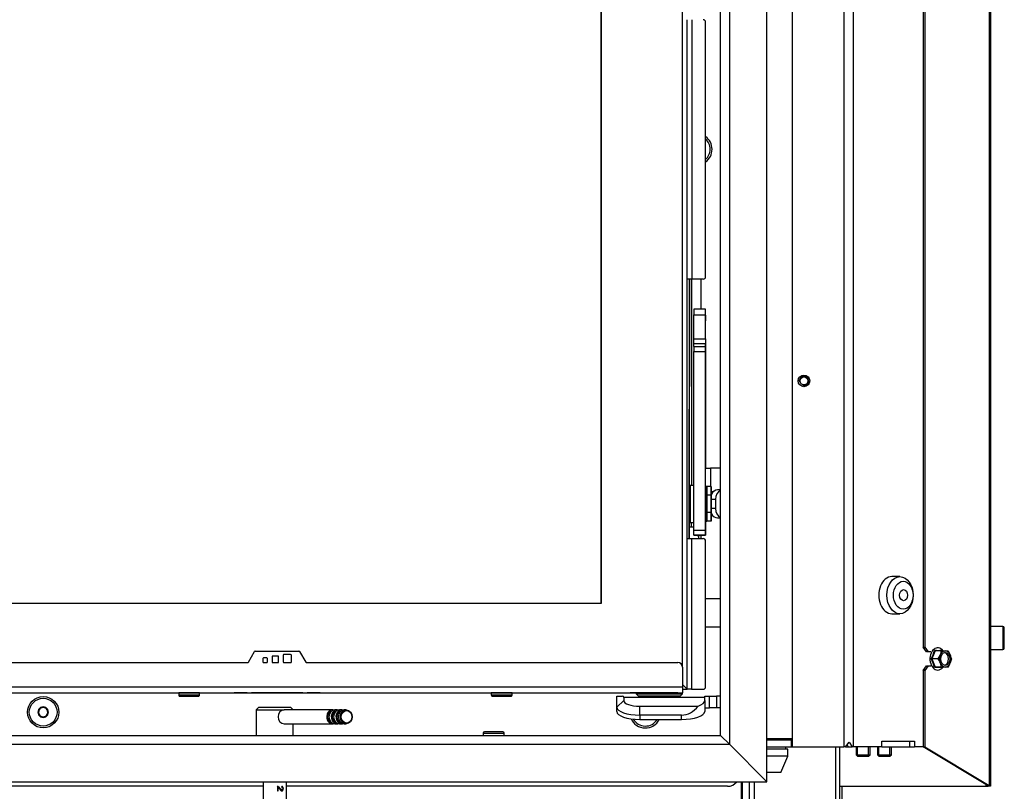
# Model space of a CAD drawing. Units: millimetres. Extents: x 0 to 932, y 1 to 1486.
# Drawn here: x 619 to 661, y 1298 to 1331 of the extents above; entities that cross this region are included whole.
import ezdxf

# ---------------------------------------------------------------- set-up
doc = ezdxf.new("R2010")
doc.units = ezdxf.units.MM
for name, color, linetype in [('Default', 7, 'Continuous'), ('H01-012-0', 7, 'Continuous'), ('H08-061-1', 7, 'Continuous'), ('H09-107-1', 7, 'Continuous'), ('H09-112-1', 7, 'Continuous'), ('H11-074', 7, 'Continuous'), ('H18-535', 7, 'Continuous'), ('H19-038L-2', 7, 'Continuous'), ('H19-040-1', 7, 'Continuous'), ('H19-042_SKLO1', 7, 'Continuous'), ('H19-042_SKLO2', 7, 'Continuous'), ('H19-203-0', 7, 'Continuous'), ('H19-540', 7, 'Continuous'), ('H19-594', 7, 'Continuous'), ('H19-602', 7, 'Continuous'), ('H19-605', 7, 'Continuous'), ('H19-610R', 7, 'Continuous'), ('H19-617', 7, 'Continuous'), ('H19-619', 7, 'Continuous'), ('H19-625', 7, 'Continuous'), ('H19-627', 7, 'Continuous'), ('H19-634R', 7, 'Continuous'), ('H21-690-0', 7, 'Continuous'), ('H28-166', 7, 'Continuous'), ('H28-167', 7, 'Continuous'), ('HD-062', 7, 'Continuous'), ('HD-394L', 7, 'Continuous'), ('HD-396', 7, 'Continuous'), ('PO-015-1', 7, 'Continuous'), ('SCREW_BN_9524_M5', 7, 'Continuous'), ('SCREW_DIN_7991_M', 7, 'Continuous'), ('SCREW_DIN_912_M6', 7, 'Continuous'), ('SCREW_DIN_933_M5', 7, 'Continuous'), ('SCREW_DIN_ISO_10', 7, 'Continuous'), ('STD-000735', 7, 'Continuous'), ('STD-000739', 7, 'Continuous'), ('WASHER_DIN_125_1', 7, 'Continuous'), ('WASHER_DIN_137_A', 7, 'Continuous')]:
    doc.layers.add(name, color=color, linetype=linetype)

# ---------------------------------------------------------------- blocks, each defined once
blk = doc.blocks.new('SE10')
at = {"layer": 'H01-012-0', "color": 7, "linetype": 'Continuous'}
for p, q in [((645.532, 1301.819), (645.532, 1301.769)), ((647.532, 1301.769), (647.532, 1301.819)), ((645.532, 1301.769), (645.632, 1301.669)), ((647.433, 1301.669), (647.532, 1301.769))]:
    blk.add_line(p, q, dxfattribs=at)
blk.add_ellipse((646.532, 1301.769), major_axis=(1, 0), ratio=0.000008, dxfattribs=at)
for centre, major_axis, start_param, end_param in [((646.532, 1301.769), (1, 0), 0, 3.141601), ((646.532, 1301.669), (-0.9, 0), 0, 6.283185), ((646.532, 1301.669), (-0.9, 0), 3.141584, 6.283185)]:
    blk.add_ellipse(centre, major_axis=major_axis, ratio=0.000008, start_param=start_param, end_param=end_param, dxfattribs=at)
at = {"layer": 'H08-061-1', "color": 7, "linetype": 'Continuous'}
for p, q in [((647.832, 1308.969), (647.832, 1308.469)), ((648.032, 1308.969), (647.832, 1308.969)), ((648.232, 1308.624), (648.232, 1308.547)), ((648.232, 1308.547), (648.232, 1308.624)), ((648.232, 1308.624), (648.232, 1308.469)), ((648.232, 1308.546), (648.232, 1308.547)), ((648.232, 1308.547), (648.232, 1308.546))]:
    blk.add_line(p, q, dxfattribs=at)
at = {"layer": 'H09-107-1', "color": 7, "linetype": 'Continuous'}
for p, q in [((632.432, 1301.078), (630.332, 1301.078)), ((632.632, 1301.078), (632.532, 1301.078)), ((632.832, 1301.078), (632.732, 1301.078)), ((633.017, 1301.078), (632.932, 1301.078)), ((630.332, 1300.478), (632.432, 1300.478)), ((632.532, 1300.478), (632.632, 1300.478)), ((632.732, 1300.478), (632.832, 1300.478)), ((632.932, 1300.478), (633.017, 1300.478))]:
    blk.add_line(p, q, dxfattribs=at)
for centre, major_axis, start_param, end_param in [((630.332, 1300.778), (0, -0.3), 3.141593, 6.283185), ((632.432, 1300.778), (0, -0.3), 2.947934, 6.283185), ((632.432, 1300.778), (0, 0.25), 0.247905, 2.893687), ((632.532, 1300.778), (0, -0.3), 3.141593, 6.283185), ((632.632, 1300.778), (0, -0.3), 2.947934, 6.283185), ((632.632, 1300.778), (0, -0.25), 3.389498, 6.03528), ((632.732, 1300.778), (0, -0.3), 3.141593, 6.283185), ((632.832, 1300.778), (0, -0.3), 2.947934, 6.283185), ((632.832, 1300.778), (0, 0.25), 0.247905, 2.893687), ((632.932, 1300.778), (0, -0.3), 3.141593, 6.283185), ((632.432, 1300.778), (0, -0.3), 0, 0.193658), ((632.632, 1300.778), (0, -0.3), 0, 0.193658), ((632.832, 1300.778), (0, -0.3), 0, 0.193658)]:
    blk.add_ellipse(centre, major_axis=major_axis, ratio=0.866025, start_param=start_param, end_param=end_param, dxfattribs=at)
for centre, major_axis in [((633.017, 1300.778), (0, -0.3)), ((633.032, 1300.778), (0, -0.27))]:
    blk.add_ellipse(centre, major_axis=major_axis, ratio=0.866025, dxfattribs=at)
at = {"layer": 'H09-112-1', "color": 7, "linetype": 'Continuous'}
for p, q in [((648.798, 1310.419), (648.782, 1310.419)), ((648.782, 1309.519), (648.798, 1309.519))]:
    blk.add_line(p, q, dxfattribs=at)
for start_param, end_param in [(0.199306, 0.225822), (-3.367436, -3.340899)]:
    blk.add_ellipse((648.865, 1309.969), major_axis=(0, 0.45), ratio=0.819152, start_param=start_param, end_param=end_param, dxfattribs=at)
at = {"layer": 'H11-074', "color": 7, "linetype": 'Continuous'}
for start_param, end_param in [(3.340899, 3.367415), (-0.225843, -0.199306)]:
    blk.add_ellipse((648.865, 1309.969), major_axis=(0, -0.45), ratio=0.819152, start_param=start_param, end_param=end_param, dxfattribs=at)
at = {"layer": 'H18-535', "color": 7, "linetype": 'Continuous'}
blk.add_line((654.432, 1295.878), (654.432, 1297.778), dxfattribs=at)
at = {"layer": 'H19-038L-2', "color": 7, "linetype": 'Continuous'}
for p, q in [((648.033, 1318.373), (648.033, 1318.125)), ((648.533, 1318.373), (648.033, 1318.373)), ((648.033, 1317.099), (648.033, 1318.125)), ((648.033, 1318.125), (648.533, 1318.125)), ((648.533, 1318.122), (648.533, 1318.373)), ((648.533, 1317.099), (648.533, 1318.125)), ((648.533, 1318.122), (648.533, 1318.072)), ((648.533, 1318.072), (648.533, 1317.871)), ((648.033, 1316.886), (648.033, 1317.099)), ((648.033, 1317.099), (648.533, 1317.099)), ((648.033, 1316.761), (648.033, 1316.886)), ((648.033, 1316.886), (648.533, 1316.886)), ((648.033, 1316.761), (648.033, 1316.549)), ((648.033, 1316.761), (648.533, 1316.761)), ((648.533, 1317.099), (648.533, 1316.886)), ((648.533, 1317.066), (648.532, 1312.021)), ((648.533, 1316.761), (648.533, 1316.886)), ((648.533, 1316.549), (648.533, 1316.761)), ((648.032, 1308.828), (648.033, 1316.549)), ((648.033, 1316.549), (648.533, 1316.549)), ((648.532, 1308.828), (648.533, 1316.549)), ((648.532, 1311.518), (648.532, 1311.513)), ((648.532, 1310.719), (648.532, 1311.513)), ((648.746, 1311.51), (648.746, 1310.72)), ((649.144, 1311.509), (648.746, 1311.51)), ((648.782, 1310.51), (648.881, 1310.51)), ((648.782, 1310.506), (648.858, 1310.506)), ((648.858, 1310.506), (648.877, 1310.506)), ((648.532, 1309.219), (648.532, 1308.713)), ((648.532, 1309.055), (648.532, 1308.959)), ((648.532, 1308.952), (648.532, 1309.05)), ((648.532, 1309.041), (648.532, 1308.97)), ((648.532, 1309.041), (648.532, 1309.041)), ((648.032, 1308.627), (648.032, 1308.828)), ((648.032, 1308.828), (648.532, 1308.828)), ((648.032, 1308.624), (648.032, 1308.627)), ((648.032, 1308.627), (648.532, 1308.627)), ((648.032, 1308.624), (648.532, 1308.624)), ((648.232, 1308.614), (648.532, 1308.614)), ((648.232, 1308.614), (648.532, 1308.614)), ((648.532, 1308.97), (648.532, 1309.037)), ((648.532, 1308.97), (648.532, 1308.97)), ((648.532, 1308.959), (648.532, 1308.648)), ((648.532, 1308.639), (648.532, 1308.952)), ((648.532, 1308.952), (648.532, 1308.952)), ((648.532, 1308.828), (648.532, 1308.627)), ((648.532, 1308.614), (648.532, 1308.713)), ((648.532, 1308.624), (648.532, 1308.648)), ((648.532, 1308.639), (648.532, 1308.614)), ((648.532, 1308.639), (648.532, 1308.639)), ((648.532, 1308.624), (648.532, 1308.627)), ((648.532, 1308.614), (648.532, 1308.614))]:
    blk.add_line(p, q, dxfattribs=at)
for centre, major_axis, ratio, start_param, end_param in [((648.533, 1317.071), (0, -0.8), 0.000008, 1.564816, 3.135611), ((648.532, 1312.018), (0, 0.5), 0.000008, 1.564817, 3.135614), ((649.033, 1311.513), (-0.5, 0), 0.00598, 0.000008, 0.95994), ((649.144, 1310.709), (0.007, -0.8), 0.819142, 3.071974, 3.131168), ((648.858, 1310.206), (-0.003, 0.3), 0.819142, 6.200532, 6.27276)]:
    blk.add_ellipse(centre, major_axis=major_axis, ratio=ratio, start_param=start_param, end_param=end_param, dxfattribs=at)
at = {"layer": 'H19-040-1', "color": 7, "linetype": 'Continuous'}
for p, q in [((649.182, 1305.869), (648.532, 1305.869)), ((648.532, 1304.669), (649.182, 1304.669))]:
    blk.add_line(p, q, dxfattribs=at)
at = {"layer": 'H19-042_SKLO1', "color": 7, "linetype": 'Continuous'}
for p, q in [((647.532, 1302.921), (647.532, 1348.469)), ((644.032, 1344.969), (644.032, 1305.669)), ((644.032, 1305.669), (582.232, 1305.669))]:
    blk.add_line(p, q, dxfattribs=at)
at = {"layer": 'H19-042_SKLO2', "color": 7, "linetype": 'Continuous'}
for q in [(644.032, 1344.969), (582.232, 1305.669)]:
    blk.add_line((644.032, 1305.669), q, dxfattribs=at)
at = {"layer": 'H19-203-0', "color": 7, "linetype": 'Continuous'}
for p, q in [((656.927, 1306.828), (656.574, 1306.828)), ((656.574, 1305.228), (656.927, 1305.228))]:
    blk.add_line(p, q, dxfattribs=at)
blk.add_ellipse((656.574, 1306.028), major_axis=(0, 0.8), ratio=0.707107, start_param=0, end_param=3.141593, dxfattribs=at)
for centre, major_axis in [((656.927, 1306.028), (0, 0.8)), ((657.069, 1306.028), (0, -0.6))]:
    blk.add_ellipse(centre, major_axis=major_axis, ratio=0.707107, dxfattribs=at)
at = {"layer": 'H19-540', "color": 7, "linetype": 'Continuous'}
blk.add_line((652.282, 1299.828), (651.182, 1299.828), dxfattribs=at)
at = {"layer": 'H19-594', "color": 7, "linetype": 'Continuous'}
for p, q in [((647.733, 1319.669), (647.733, 1330.869)), ((647.933, 1330.869), (647.933, 1319.669)), ((648.533, 1319.769), (648.533, 1330.769)), ((648.533, 1319.769), (648.533, 1330.769)), ((647.732, 1308.469), (647.733, 1319.669)), ((647.933, 1319.669), (647.733, 1319.669)), ((647.832, 1308.469), (647.833, 1319.669)), ((647.833, 1319.669), (647.832, 1310.369)), ((647.933, 1310.769), (647.933, 1319.669)), ((648.433, 1319.669), (647.933, 1319.669)), ((648.333, 1319.669), (648.333, 1318.373)), ((648.333, 1319.669), (648.333, 1318.373)), ((647.832, 1311.919), (647.832, 1312.119)), ((647.832, 1312.119), (647.832, 1311.919)), ((647.832, 1312.119), (647.832, 1312.119)), ((647.832, 1311.919), (647.832, 1311.919)), ((647.832, 1309.569), (647.832, 1308.969)), ((647.832, 1308.819), (647.832, 1309.044)), ((647.932, 1308.969), (647.932, 1309.169)), ((647.832, 1308.619), (647.832, 1308.819)), ((647.832, 1308.619), (647.832, 1308.469)), ((648.332, 1308.614), (648.332, 1308.469)), ((648.332, 1308.614), (648.332, 1308.469)), ((647.732, 1301.969), (647.732, 1308.469)), ((647.732, 1308.469), (647.932, 1308.469)), ((647.932, 1308.469), (647.932, 1301.969)), ((647.932, 1308.469), (648.432, 1308.469)), ((648.532, 1302.069), (648.532, 1308.369)), ((648.532, 1302.069), (648.532, 1308.369)), ((647.932, 1301.969), (647.732, 1301.969)), ((647.932, 1301.969), (648.432, 1301.969))]:
    blk.add_line(p, q, dxfattribs=at)
for centre, start, end in [((648.433, 1330.769), 0, 89.9995), ((648.433, 1330.769), 0, 89.9995), ((648.433, 1319.769), 269.9995, 359.9995), ((648.433, 1319.769), 269.9995, 359.9995), ((648.432, 1308.369), 0, 89.9995), ((648.432, 1308.369), 0, 89.9995), ((648.432, 1302.069), 269.9995, 359.9995), ((648.432, 1302.069), 269.9995, 359.9995)]:
    blk.add_arc(centre, 0.1, start, end, dxfattribs=at)
blk.add_ellipse((647.832, 1312.119), major_axis=(0, -0.5), ratio=0.000008, start_param=0, end_param=6.283185, dxfattribs=at)
blk.add_ellipse((647.832, 1311.919), major_axis=(0, 0.5), ratio=0.000008, dxfattribs=at)
at = {"layer": 'H19-602', "color": 7, "linetype": 'Continuous'}
for p, q in [((650.132, 1274.378), (650.132, 1297.978)), ((650.432, 1274.378), (650.432, 1297.978))]:
    blk.add_line(p, q, dxfattribs=at)
at = {"layer": 'H19-605', "color": 7, "linetype": 'Continuous'}
blk.add_line((650.082, 1282.503), (650.082, 1297.978), dxfattribs=at)
at = {"layer": 'H19-610R', "color": 7, "linetype": 'Continuous'}
for p, q in [((654.157, 1274.378), (654.157, 1299.478)), ((654.332, 1274.378), (654.332, 1299.478)), ((650.645, 1274.378), (650.645, 1297.978))]:
    blk.add_line(p, q, dxfattribs=at)
at = {"layer": 'H19-617', "color": 7, "linetype": 'Continuous'}
for p, q in [((654.502, 1351.378), (654.502, 1299.478)), ((654.926, 1299.478), (654.926, 1351.378)), ((652.282, 1299.478), (652.282, 1350.878)), ((656.139, 1299.478), (656.139, 1299.728)), ((656.139, 1299.728), (657.553, 1299.728)), ((657.341, 1299.728), (657.341, 1299.478)), ((657.553, 1299.728), (657.553, 1299.478)), ((652.282, 1299.478), (654.502, 1299.478)), ((654.579, 1299.478), (654.502, 1299.478)), ((654.579, 1299.478), (654.732, 1299.678)), ((654.652, 1299.574), (654.685, 1299.478)), ((654.685, 1299.478), (654.869, 1299.478)), ((654.732, 1299.678), (654.869, 1299.478)), ((654.926, 1299.478), (654.869, 1299.478)), ((656.139, 1299.478), (654.926, 1299.478)), ((657.341, 1299.478), (657.553, 1299.478)), ((657.933, 1299.478), (657.553, 1299.478)), ((629.432, 1297.778), (586.532, 1297.778)), ((649.484, 1297.778), (630.432, 1297.778))]:
    blk.add_line(p, q, dxfattribs=at)
blk.add_circle((619.932, 1300.978), 0.68, dxfattribs=at)
for centre, radius, start, end in [((648.133, 1325.278), 0.68, 0, 53.9656), ((648.133, 1325.278), 0.68, 306.0335, 0), ((645.932, 1300.978), 0.68, 204.9036, 332.6522), ((649.484, 1298.278), 0.5, 270, 323.1303)]:
    blk.add_arc(centre, radius, start, end, dxfattribs=at)
at = {"layer": 'H19-619', "color": 7, "linetype": 'Continuous'}
for p, q in [((651.182, 1299.778), (652.232, 1299.778)), ((652.232, 1299.778), (652.282, 1299.778)), ((652.232, 1299.778), (652.232, 1299.478)), ((651.182, 1299.478), (652.232, 1299.478)), ((652.232, 1299.478), (652.282, 1299.478)), ((654.58, 1299.478), (654.681, 1299.478)), ((656.139, 1299.478), (657.341, 1299.478))]:
    blk.add_line(p, q, dxfattribs=at)
at = {"layer": 'H19-625', "color": 7, "linetype": 'Continuous'}
for p, q in [((649.182, 1310.569), (649.054, 1310.569)), ((648.782, 1310.169), (648.955, 1310.169)), ((648.955, 1310.169), (648.955, 1309.769)), ((648.955, 1309.769), (648.782, 1309.769)), ((649.054, 1309.369), (649.182, 1309.369))]:
    blk.add_line(p, q, dxfattribs=at)
for centre, major_axis, start_param, end_param in [((649.054, 1310.169), (0, 0.4), 0, 0.973935), ((649.283, 1310.169), (0, -0.4), 3.45336, 4.712389), ((649.054, 1309.769), (0, 0.4), 2.167619, 3.141593), ((649.283, 1309.769), (0, -0.4), 4.712389, 5.971418)]:
    blk.add_ellipse(centre, major_axis=major_axis, ratio=0.819152, start_param=start_param, end_param=end_param, dxfattribs=at)
at = {"layer": 'H19-627', "color": 7, "linetype": 'Continuous'}
for p, q in [((644.698, 1301.195), (644.698, 1301.669)), ((644.698, 1301.669), (644.938, 1301.669)), ((644.698, 1301.195), (644.998, 1301.477)), ((648.498, 1301.609), (644.998, 1301.609)), ((644.998, 1301.609), (644.998, 1301.477)), ((648.498, 1301.669), (648.698, 1301.669)), ((648.498, 1301.609), (648.498, 1301.669)), ((648.498, 1301.477), (648.498, 1301.609)), ((648.498, 1301.477), (648.498, 1301.007)), ((648.698, 1301.169), (648.698, 1301.669)), ((648.698, 1301.669), (648.998, 1301.669)), ((648.998, 1301.669), (648.998, 1301.169)), ((649.182, 1301.669), (648.998, 1301.669)), ((644.698, 1301.007), (644.698, 1301.195)), ((645.698, 1301.238), (648.213, 1301.238)), ((645.698, 1300.853), (645.698, 1301.238)), ((648.498, 1301.169), (648.698, 1301.169)), ((648.998, 1301.169), (648.698, 1301.169)), ((649.182, 1301.169), (648.998, 1301.169)), ((645.698, 1300.853), (645.698, 1300.665)), ((647.498, 1300.853), (645.698, 1300.853)), ((645.698, 1300.665), (647.498, 1300.665)), ((647.498, 1300.665), (647.498, 1300.853))]:
    blk.add_line(p, q, dxfattribs=at)
for centre, major_axis, ratio, start_param, end_param in [((643.998, 1300.669), (-0.985, -0.985), 0.176327, 2.96706, 3.316126), ((645.698, 1301.477), (-0.7, 0), 0.34202, 0, 1.570796), ((647.498, 1301.477), (-1, 0), 0.34202, 2.366195, 3.141593), ((645.698, 1301.195), (1, 0), 0.34202, 3.141593, 4.712389), ((645.698, 1301.007), (1, 0), 0.34202, 3.141593, 4.712389), ((647.498, 1302.135), (0, 1.282), 0.780206, 3.141593, 3.936991), ((647.498, 1301.007), (1, 0), 0.34202, 4.712389, 6.283185)]:
    blk.add_ellipse(centre, major_axis=major_axis, ratio=ratio, start_param=start_param, end_param=end_param, dxfattribs=at)
at = {"layer": 'H19-634R', "color": 7, "linetype": 'Continuous'}
for p, q in [((660.774, 1407.578), (660.774, 1297.813)), ((660.832, 1407.578), (660.832, 1297.778)), ((657.933, 1350.028), (657.933, 1303.778)), ((658.004, 1350.028), (658.004, 1303.778)), ((657.933, 1303.778), (658.004, 1303.778)), ((658.075, 1303.578), (657.933, 1303.778)), ((658.004, 1303.778), (658.145, 1303.578)), ((658.145, 1303.578), (658.075, 1303.578)), ((658.263, 1303.578), (658.145, 1303.578)), ((657.933, 1302.778), (658.075, 1302.978)), ((657.933, 1302.778), (657.933, 1299.478)), ((658.004, 1302.778), (657.933, 1302.778)), ((658.145, 1302.978), (658.004, 1302.778)), ((658.004, 1302.778), (658.004, 1299.478)), ((658.075, 1302.978), (658.145, 1302.978)), ((658.145, 1302.978), (658.263, 1302.978)), ((660.703, 1297.813), (657.933, 1299.478)), ((657.933, 1299.478), (658.004, 1299.478)), ((658.004, 1299.478), (660.774, 1297.813)), ((654.332, 1297.778), (660.632, 1297.778)), ((660.632, 1297.855), (660.632, 1297.778)), ((660.632, 1297.778), (660.732, 1297.778)), ((660.732, 1297.778), (660.732, 1297.783)), ((660.82, 1297.778), (660.732, 1297.778)), ((660.832, 1297.778), (660.82, 1297.778))]:
    blk.add_line(p, q, dxfattribs=at)
for major_axis, start_param in [((0.0996, -0.0326), 0.089349), ((0.199, -0.065), 0.447669)]:
    blk.add_ellipse((660.632, 1297.813), major_axis=major_axis, ratio=0.273597, start_param=start_param, end_param=0.874747, dxfattribs=at)
at = {"layer": 'H21-690-0', "color": 7, "linetype": 'Continuous'}
for p, q in [((647.872, 1310.369), (647.832, 1310.369)), ((648.582, 1310.72), (648.582, 1310.348)), ((648.782, 1310.72), (648.582, 1310.72)), ((648.782, 1310.348), (648.582, 1310.348)), ((648.782, 1310.341), (648.782, 1310.72)), ((648.782, 1310.72), (648.782, 1310.348)), ((648.782, 1310.348), (648.782, 1309.598)), ((648.782, 1309.59), (648.782, 1310.341)), ((647.832, 1309.569), (647.872, 1309.569)), ((648.582, 1309.598), (648.582, 1309.219)), ((648.782, 1309.598), (648.582, 1309.598)), ((648.782, 1309.598), (648.782, 1309.219)), ((648.782, 1309.219), (648.782, 1309.59)), ((648.782, 1309.219), (648.582, 1309.219))]:
    blk.add_line(p, q, dxfattribs=at)
blk.add_ellipse((647.832, 1309.969), major_axis=(0, -0.4), ratio=0.000008, start_param=3.141593, end_param=6.283185, dxfattribs=at)
at = {"layer": 'H28-166', "color": 7, "linetype": 'Continuous'}
for p, q in [((629.432, 1297.978), (629.432, 1294.778)), ((630.046, 1297.778), (630.046, 1297.582)), ((630.046, 1297.582), (630.08, 1297.582)), ((630.062, 1297.727), (630.08, 1297.727)), ((630.062, 1297.727), (630.062, 1297.582)), ((630.08, 1297.582), (630.08, 1297.727)), ((630.214, 1297.62), (630.24, 1297.62)), ((630.432, 1294.778), (630.432, 1297.978))]:
    blk.add_line(p, q, dxfattribs=at)
for points, knots in [([(630.032, 1297.778), (630.039, 1297.778), (630.047, 1297.776), (630.053, 1297.773), (630.065, 1297.768), (630.076, 1297.76), (630.087, 1297.749), (630.098, 1297.738), (630.111, 1297.722), (630.126, 1297.702), (630.148, 1297.669), (630.166, 1297.648), (630.18, 1297.637), (630.193, 1297.626), (630.205, 1297.62), (630.217, 1297.62)], [0, 0, 0, 0, 0.0566004, 0.0566004, 0.0566004, 0.1583689, 0.1583689, 0.1583689, 0.3022325, 0.3022325, 0.3022325, 0.5011298, 0.5011298, 0.5011298, 0.5963777, 0.5963777, 0.5963777, 0.5963777]), ([(630.233, 1297.733), (630.249, 1297.733), (630.263, 1297.726), (630.28, 1297.695), (630.281, 1297.674), (630.273, 1297.638), (630.261, 1297.623), (630.231, 1297.618), (630.216, 1297.626), (630.178, 1297.66), (630.158, 1297.692), (630.124, 1297.735), (630.112, 1297.748), (630.082, 1297.77), (630.065, 1297.778), (630.046, 1297.778)], [0, 0, 0, 0, 0.125, 0.125, 0.25, 0.25, 0.375, 0.375, 0.5, 0.5, 0.75, 0.75, 0.875, 0.875, 1, 1, 1, 1]), ([(630.08, 1297.727), (630.093, 1297.719), (630.103, 1297.708), (630.113, 1297.697), (630.134, 1297.671), (630.154, 1297.643), (630.175, 1297.619), (630.183, 1297.611), (630.191, 1297.604), (630.199, 1297.597), (630.207, 1297.591), (630.217, 1297.586), (630.226, 1297.584), (630.235, 1297.582), (630.243, 1297.582), (630.251, 1297.584), (630.259, 1297.586), (630.266, 1297.589), (630.272, 1297.594), (630.277, 1297.599), (630.282, 1297.605), (630.286, 1297.611), (630.291, 1297.618), (630.294, 1297.627), (630.296, 1297.636), (630.299, 1297.647), (630.3, 1297.658), (630.301, 1297.67), (630.301, 1297.681), (630.3, 1297.693), (630.298, 1297.705), (630.297, 1297.714), (630.294, 1297.723), (630.291, 1297.731), (630.287, 1297.74), (630.282, 1297.747), (630.277, 1297.752), (630.272, 1297.758), (630.266, 1297.762), (630.259, 1297.765), (630.252, 1297.768), (630.244, 1297.77), (630.237, 1297.771)], [0, 0, 0, 0, 0.088309, 0.088309, 0.088309, 0.287005, 0.287005, 0.287005, 0.354353, 0.354353, 0.354353, 0.423188, 0.423188, 0.423188, 0.48442, 0.48442, 0.48442, 0.54101, 0.54101, 0.54101, 0.590867, 0.590867, 0.590867, 0.646314, 0.646314, 0.646314, 0.712366, 0.712366, 0.712366, 0.780692, 0.780692, 0.780692, 0.836036, 0.836036, 0.836036, 0.891758, 0.891758, 0.891758, 0.942538, 0.942538, 0.942538, 1, 1, 1, 1]), ([(630.214, 1297.771), (630.238, 1297.768), (630.256, 1297.759), (630.281, 1297.725), (630.287, 1297.703), (630.287, 1297.646), (630.281, 1297.624), (630.267, 1297.607), (630.253, 1297.591), (630.237, 1297.583), (630.217, 1297.583)], [0, 0, 0, 0, 0.139404, 0.139404, 0.2788081, 0.2788081, 0.4182121, 0.4182121, 0.4182121, 0.5858544, 0.5858544, 0.5858544, 0.5858544])]:
    blk.add_open_spline(points, degree=3, knots=knots, dxfattribs=at)
blk.add_open_spline([(630.237, 1297.771), (630.235, 1297.752), (630.233, 1297.733)], degree=2, dxfattribs=at)
at = {"layer": 'H28-167', "color": 7, "linetype": 'Continuous'}
for p, q in [((629.232, 1301.178), (629.132, 1301.078)), ((629.132, 1301.078), (630.332, 1301.078)), ((629.132, 1301.078), (629.132, 1299.978)), ((630.632, 1301.178), (629.232, 1301.178)), ((630.732, 1301.078), (630.632, 1301.178)), ((630.732, 1299.978), (630.732, 1300.478))]:
    blk.add_line(p, q, dxfattribs=at)
at = {"layer": 'HD-062', "color": 7, "linetype": 'Continuous'}
for p, q in [((628.791, 1303.134), (629.062, 1303.604)), ((629.088, 1303.619), (630.976, 1303.619)), ((631.002, 1303.604), (631.274, 1303.134)), ((613.332, 1303.12), (628.765, 1303.119)), ((629.417, 1303.289), (629.417, 1303.149)), ((629.587, 1303.319), (629.447, 1303.319)), ((629.587, 1303.319), (629.447, 1303.319)), ((629.447, 1303.319), (629.447, 1303.319)), ((629.447, 1303.119), (629.587, 1303.119)), ((629.587, 1303.319), (629.587, 1303.319)), ((629.617, 1303.149), (629.617, 1303.289)), ((629.817, 1303.369), (629.817, 1303.149)), ((630.067, 1303.399), (629.847, 1303.399)), ((630.067, 1303.399), (629.847, 1303.399)), ((629.847, 1303.399), (629.847, 1303.399)), ((629.847, 1303.119), (630.067, 1303.119)), ((630.067, 1303.399), (630.067, 1303.399)), ((630.097, 1303.149), (630.097, 1303.369)), ((630.297, 1303.439), (630.297, 1303.149)), ((630.617, 1303.469), (630.327, 1303.469)), ((630.617, 1303.469), (630.327, 1303.469)), ((630.327, 1303.469), (630.327, 1303.469)), ((630.327, 1303.119), (630.617, 1303.119)), ((630.617, 1303.469), (630.617, 1303.469)), ((630.647, 1303.149), (630.647, 1303.439)), ((631.3, 1303.119), (647.332, 1303.119)), ((647.532, 1302.919), (647.532, 1302.069)), ((613.332, 1302.07), (647.532, 1302.069)), ((613.332, 1301.82), (647.532, 1301.819)), ((613.732, 1301.82), (625.782, 1301.819)), ((626.507, 1301.819), (625.957, 1301.819)), ((626.682, 1301.819), (627.987, 1301.819)), ((627.987, 1301.819), (628.175, 1301.819)), ((628.735, 1301.819), (628.175, 1301.819)), ((628.735, 1301.819), (628.922, 1301.819)), ((631.142, 1301.819), (628.922, 1301.819)), ((631.142, 1301.819), (631.33, 1301.819)), ((631.89, 1301.819), (631.33, 1301.819)), ((631.89, 1301.819), (632.078, 1301.819)), ((632.078, 1301.819), (639.282, 1301.819)), ((640.007, 1301.819), (639.457, 1301.819)), ((640.182, 1301.819), (645.082, 1301.819)), ((645.082, 1301.819), (645.282, 1301.819)), ((645.282, 1301.819), (645.282, 1301.819)), ((647.332, 1301.819), (646.482, 1301.819)), ((647.332, 1301.819), (647.532, 1301.819)), ((647.532, 1302.069), (647.532, 1301.819)), ((647.532, 1301.819), (647.532, 1301.819))]:
    blk.add_line(p, q, dxfattribs=at)
for centre, radius, start, end in [((629.088, 1303.589), 0.03, 89.9995, 149.9995), ((630.976, 1303.589), 0.03, 29.9995, 89.9995), ((628.765, 1303.149), 0.03, 269.9995, 329.9995), ((629.447, 1303.289), 0.03, 89.9995, 179.9995), ((629.447, 1303.289), 0.03, 89.9995, 179.9995), ((629.447, 1303.149), 0.03, 179.9995, 269.9995), ((629.587, 1303.289), 0.03, 0, 89.9995), ((629.587, 1303.289), 0.03, 0, 89.9995), ((629.587, 1303.149), 0.03, 269.9995, 359.9995), ((629.847, 1303.369), 0.03, 89.9995, 179.9995), ((629.847, 1303.369), 0.03, 89.9995, 179.9995), ((629.847, 1303.149), 0.03, 179.9995, 269.9995), ((630.067, 1303.369), 0.03, 0, 89.9995), ((630.067, 1303.369), 0.03, 0, 89.9995), ((630.067, 1303.149), 0.03, 269.9995, 359.9995), ((630.327, 1303.439), 0.03, 89.9995, 179.9995), ((630.327, 1303.439), 0.03, 89.9995, 179.9995), ((630.327, 1303.149), 0.03, 179.9995, 269.9995), ((630.617, 1303.439), 0.03, 0, 89.9995), ((630.617, 1303.439), 0.03, 0, 89.9995), ((630.617, 1303.149), 0.03, 269.9995, 359.9995), ((631.3, 1303.149), 0.03, 209.9995, 269.9995), ((647.332, 1302.919), 0.2, 0, 89.9995)]:
    blk.add_arc(centre, radius, start, end, dxfattribs=at)
blk.add_ellipse((646.482, 1301.819), major_axis=(-1.2, 0), ratio=0.000008, start_param=4.712389, end_param=6.283185, dxfattribs=at)
at = {"layer": 'HD-394L', "color": 7, "linetype": 'Continuous'}
for p, q in [((574.282, 1299.978), (649.182, 1299.978)), ((649.582, 1299.578), (649.182, 1299.978)), ((649.582, 1299.578), (574.112, 1299.578)), ((651.182, 1297.978), (649.582, 1299.578)), ((574.112, 1297.978), (651.182, 1297.978))]:
    blk.add_line(p, q, dxfattribs=at)
at = {"layer": 'HD-396', "color": 7, "linetype": 'Continuous'}
for p, q in [((651.182, 1297.978), (651.182, 1352.528)), ((649.582, 1299.578), (649.582, 1350.928)), ((649.182, 1299.978), (649.182, 1350.528)), ((649.582, 1299.578), (649.182, 1299.978)), ((651.182, 1297.978), (649.582, 1299.578))]:
    blk.add_line(p, q, dxfattribs=at)
at = {"layer": 'PO-015-1', "color": 7, "linetype": 'Continuous'}
for p, q in [((652.082, 1299.378), (651.182, 1299.378)), ((651.997, 1299.378), (651.997, 1299.478)), ((652.082, 1299.078), (652.082, 1299.378)), ((652.082, 1299.078), (651.182, 1299.078)), ((651.782, 1298.378), (652.082, 1299.078)), ((651.782, 1298.378), (651.182, 1298.378))]:
    blk.add_line(p, q, dxfattribs=at)
at = {"layer": 'SCREW_BN_9524_M5', "color": 7, "linetype": 'Continuous'}
for p, q in [((625.782, 1301.819), (625.782, 1301.719)), ((626.682, 1301.719), (626.682, 1301.819)), ((639.282, 1301.819), (639.282, 1301.719)), ((640.182, 1301.719), (640.182, 1301.819)), ((626.432, 1301.669), (626.032, 1301.669)), ((639.932, 1301.669), (639.532, 1301.669)), ((639.782, 1300.128), (638.982, 1300.128)), ((638.932, 1300.078), (639.832, 1300.078)), ((638.932, 1300.078), (638.932, 1299.978)), ((639.832, 1299.978), (639.832, 1300.078))]:
    blk.add_line(p, q, dxfattribs=at)
for centre, start, end in [((638.982, 1300.078), 90, 180), ((639.782, 1300.078), 0, 90)]:
    blk.add_arc(centre, 0.05, start, end, dxfattribs=at)
for centre, major_axis, start_param, end_param in [((626.232, 1301.819), (0.45, 0), 0, 3.141593), ((639.732, 1301.819), (0.45, 0), 0, 3.141593), ((626.232, 1301.719), (0.45, 0), 0, 3.141264), ((626.232, 1301.669), (-0.4, 0), 0, 0.456802), ((626.232, 1301.669), (-0.4, 0), 3.22408, 6.282266), ((626.232, 1301.669), (-0.4, 0), 0.705719, 3.22408), ((639.732, 1301.719), (0.45, 0), 0, 3.141264), ((639.732, 1301.669), (-0.4, 0), 0, 0.456802), ((639.732, 1301.669), (-0.4, 0), 3.22408, 6.282266), ((639.732, 1301.669), (-0.4, 0), 0.705719, 3.22408)]:
    blk.add_ellipse(centre, major_axis=major_axis, ratio=0.000008, start_param=start_param, end_param=end_param, dxfattribs=at)
for points, knots in [([(625.783, 1301.719), (625.783, 1301.715), (625.783, 1301.707), (625.789, 1301.694), (625.797, 1301.683), (625.806, 1301.676), (625.815, 1301.672), (625.822, 1301.67), (625.827, 1301.67), (625.83, 1301.669), (625.832, 1301.669), (625.832, 1301.669), (625.832, 1301.669), (625.832, 1301.669), (625.832, 1301.669), (625.832, 1301.669), (625.833, 1301.669), (625.836, 1301.669), (625.86, 1301.669), (625.911, 1301.669), (625.933, 1301.669)], [0, 0, 0, 0, 0.030771, 0.075756, 0.112436, 0.143447, 0.169245, 0.189663, 0.204315, 0.213081, 0.21607, 0.21681, 0.217308, 0.21787, 0.218806, 0.220975, 0.229121, 0.313324, 0.749642, 1, 1, 1, 1]), ([(625.933, 1301.669), (625.946, 1301.669), (625.986, 1301.669), (626.101, 1301.669), (626.251, 1301.669), (626.402, 1301.669), (626.528, 1301.669), (626.612, 1301.669), (626.632, 1301.669), (626.632, 1301.669), (626.633, 1301.669), (626.633, 1301.669), (626.633, 1301.669), (626.634, 1301.669), (626.639, 1301.67), (626.648, 1301.671), (626.66, 1301.677), (626.671, 1301.686), (626.679, 1301.7), (626.683, 1301.713), (626.682, 1301.719), (626.682, 1301.72)], [0, 0, 0, 0, 0.0586, 0.202622, 0.346629, 0.490635, 0.634641, 0.778647, 0.922665, 0.92436, 0.924796, 0.925056, 0.92527, 0.925605, 0.927224, 0.939587, 0.951252, 0.965229, 0.980969, 0.998107, 1, 1, 1, 1]), ([(639.283, 1301.719), (639.283, 1301.715), (639.283, 1301.706), (639.289, 1301.694), (639.297, 1301.683), (639.306, 1301.676), (639.315, 1301.672), (639.322, 1301.67), (639.327, 1301.67), (639.33, 1301.669), (639.332, 1301.669), (639.332, 1301.669), (639.332, 1301.669), (639.332, 1301.669), (639.332, 1301.669), (639.332, 1301.669), (639.333, 1301.669), (639.336, 1301.669), (639.36, 1301.669), (639.411, 1301.669), (639.433, 1301.669)], [0, 0, 0, 0, 0.030771, 0.075756, 0.112436, 0.143447, 0.169245, 0.189663, 0.204315, 0.213081, 0.21607, 0.21681, 0.217308, 0.21787, 0.218806, 0.220975, 0.229121, 0.313324, 0.749642, 1, 1, 1, 1]), ([(639.433, 1301.669), (639.446, 1301.669), (639.486, 1301.669), (639.601, 1301.669), (639.751, 1301.669), (639.902, 1301.669), (640.028, 1301.669), (640.112, 1301.669), (640.132, 1301.669), (640.132, 1301.669), (640.133, 1301.669), (640.133, 1301.669), (640.133, 1301.669), (640.134, 1301.669), (640.139, 1301.669), (640.148, 1301.671), (640.16, 1301.677), (640.171, 1301.686), (640.179, 1301.7), (640.183, 1301.713), (640.182, 1301.719), (640.182, 1301.72)], [0, 0, 0, 0, 0.0586, 0.202622, 0.346629, 0.490635, 0.634641, 0.778647, 0.922665, 0.92436, 0.924796, 0.925056, 0.92527, 0.925605, 0.927224, 0.939587, 0.951252, 0.965229, 0.980969, 0.998107, 1, 1, 1, 1])]:
    blk.add_open_spline(points, degree=3, knots=knots, dxfattribs=at)
at = {"layer": 'SCREW_DIN_7991_M', "color": 7, "linetype": 'Continuous'}
for p, q in [((619.701, 1300.978), (619.703, 1300.981)), ((619.703, 1300.974), (619.701, 1300.978)), ((619.815, 1301.174), (619.703, 1300.981)), ((619.703, 1300.974), (619.815, 1300.781)), ((619.815, 1301.174), (619.817, 1301.178)), ((619.817, 1301.178), (619.821, 1301.178)), ((620.044, 1301.178), (619.821, 1301.178)), ((620.044, 1301.178), (620.048, 1301.178)), ((620.048, 1301.178), (620.05, 1301.174)), ((620.161, 1300.981), (620.05, 1301.174)), ((620.05, 1300.781), (620.161, 1300.974)), ((620.161, 1300.981), (620.163, 1300.978)), ((620.163, 1300.978), (620.161, 1300.974)), ((619.817, 1300.778), (619.815, 1300.781)), ((619.821, 1300.778), (619.817, 1300.778)), ((619.821, 1300.778), (620.044, 1300.778)), ((620.048, 1300.778), (620.044, 1300.778)), ((620.05, 1300.781), (620.048, 1300.778))]:
    blk.add_line(p, q, dxfattribs=at)
blk.add_circle((619.932, 1300.978), 0.6, dxfattribs=at)
for centre, radius, start, end in [((648.133, 1325.278), 0.6, 0, 48.1867), ((648.133, 1325.278), 0.6, 311.8124, 0), ((619.932, 1300.978), 0.229, 120.8518, 179.1482), ((619.932, 1300.978), 0.229, 180.8518, 239.1482), ((619.932, 1300.978), 0.2, 150, 210), ((619.932, 1300.978), 0.2, 90, 150), ((619.932, 1300.978), 0.229, 60.8518, 119.1482), ((619.932, 1300.978), 0.2, 30, 90), ((619.932, 1300.978), 0.229, 0.8518, 59.1482), ((619.932, 1300.978), 0.229, 300.8518, 359.1482), ((619.932, 1300.978), 0.2, 330, 30), ((619.932, 1300.978), 0.2, 210, 270), ((619.932, 1300.978), 0.229, 240.8518, 299.1482), ((619.932, 1300.978), 0.2, 270, 330), ((645.932, 1300.978), 0.6, 209.7826, 328.6246)]:
    blk.add_arc(centre, radius, start, end, dxfattribs=at)
blk.add_ellipse((657.083, 1306.028), major_axis=(0, -0.239), ratio=0.707107, dxfattribs=at)
at = {"layer": 'SCREW_DIN_912_M6', "color": 7, "linetype": 'Continuous'}
for p, q in [((661.372, 1304.678), (660.832, 1304.678)), ((661.372, 1304.678), (661.372, 1303.678)), ((661.432, 1303.738), (661.432, 1304.618)), ((660.832, 1303.678), (661.372, 1303.678)), ((655.036, 1299.478), (655.036, 1299.139)), ((655.098, 1299.078), (655.098, 1299.478)), ((655.575, 1299.078), (655.575, 1299.478)), ((655.636, 1299.139), (655.636, 1299.478)), ((655.956, 1299.478), (655.956, 1299.139)), ((656.017, 1299.078), (656.017, 1299.478)), ((656.494, 1299.078), (656.494, 1299.478)), ((656.556, 1299.139), (656.556, 1299.478)), ((655.036, 1299.139), (655.636, 1299.139)), ((655.036, 1299.139), (655.098, 1299.078)), ((655.098, 1299.078), (655.575, 1299.078)), ((655.575, 1299.078), (655.636, 1299.139)), ((655.956, 1299.139), (656.556, 1299.139)), ((655.956, 1299.139), (656.017, 1299.078)), ((656.017, 1299.078), (656.494, 1299.078)), ((656.494, 1299.078), (656.556, 1299.139))]:
    blk.add_line(p, q, dxfattribs=at)
for centre, start, end in [((661.372, 1304.618), 0, 90), ((661.372, 1303.738), 270, 0)]:
    blk.add_arc(centre, 0.06, start, end, dxfattribs=at)
at = {"layer": 'SCREW_DIN_933_M5', "color": 7, "linetype": 'Continuous'}
for radius in [0.25, 0.17]:
    blk.add_circle((652.782, 1315.278), radius, dxfattribs=at)
blk.add_arc((652.782, 1315.278), 0.201, 255, 195, dxfattribs=at)
at = {"layer": 'SCREW_DIN_ISO_10', "color": 7, "linetype": 'Continuous'}
for p, q in [((658.453, 1303.628), (658.31, 1303.278)), ((658.721, 1303.628), (658.453, 1303.628)), ((658.721, 1303.628), (658.886, 1303.628)), ((658.886, 1303.628), (659.006, 1303.628)), ((659.006, 1303.628), (659.1, 1303.453)), ((658.271, 1303.278), (658.31, 1303.278)), ((658.578, 1303.278), (658.31, 1303.278)), ((658.31, 1303.278), (658.453, 1302.928)), ((658.578, 1303.278), (658.671, 1303.453)), ((658.721, 1302.928), (658.671, 1303.103)), ((659.149, 1303.278), (659.1, 1303.103)), ((658.721, 1302.928), (658.453, 1302.928)), ((658.886, 1302.928), (658.721, 1302.928)), ((659.006, 1302.928), (658.886, 1302.928))]:
    blk.add_line(p, q, dxfattribs=at)
for centre, radius, start, end in [((657.119, 1303.964), 1.341, 329.1959, 346.3888), ((658.574, 1311.833), 8.185, 268.9394, 271.0606), ((657.906, 1303.763), 0.826, 337.9328, 350.5771), ((657.1, 1302.584), 1.361, 13.7373, 30.678), ((657.683, 1302.687), 1.073, 22.8207, 33.4338), ((658.111, 1303.519), 1.073, 326.5662, 337.1793), ((658.335, 1303.143), 0.826, 9.4229, 22.0672), ((658.574, 1294.282), 8.626, 88.9936, 91.0064)]:
    blk.add_arc(centre, radius, start, end, dxfattribs=at)
for centre, major_axis, start_param, end_param in [((658.56, 1303.278), (0, -0.48), 2.39346, 6.283185), ((658.886, 1303.278), (0, -0.35), 3.141593, 4.18879), ((658.824, 1303.278), (0, -0.28), 0.155386, 2.986206), ((658.886, 1303.278), (0, 0.35), 5.235988, 6.283185), ((658.886, 1303.278), (0, -0.35), 4.18879, 5.235988), ((658.886, 1303.278), (0, -0.35), 5.235988, 6.283185), ((658.886, 1303.278), (0, 0.35), 3.141593, 4.18879), ((658.886, 1303.278), (0, 0.35), 4.18879, 5.235988), ((658.56, 1303.278), (0, -0.48), 0, 0.731093)]:
    blk.add_ellipse(centre, major_axis=major_axis, ratio=0.707107, start_param=start_param, end_param=end_param, dxfattribs=at)
blk.add_ellipse((658.886, 1303.278), major_axis=(0, -0.28), ratio=0.707107, dxfattribs=at)
for points in [[(658.422, 1303.649), (658.426, 1303.643), (658.431, 1303.638), (658.442, 1303.63), (658.448, 1303.628), (658.453, 1303.628)], [(658.453, 1302.928), (658.448, 1302.928), (658.442, 1302.925), (658.431, 1302.918), (658.426, 1302.912), (658.422, 1302.907)]]:
    blk.add_open_spline(points, degree=3, knots=[0, 0, 0, 0, 0.5, 0.5, 1, 1, 1, 1], dxfattribs=at)
at = {"layer": 'STD-000735', "color": 7, "linetype": 'Continuous'}
for q in [(647.532, 1302.169), (647.732, 1301.969), (647.732, 1301.969), (647.732, 1301.969)]:
    blk.add_line((647.732, 1301.969), q, dxfattribs=at)
at = {"layer": 'STD-000739', "color": 7, "linetype": 'Continuous'}
for p, q in [((647.732, 1301.969), (647.532, 1302.169)), ((647.532, 1301.969), (647.732, 1301.969)), ((647.532, 1301.969), (647.732, 1301.969)), ((647.732, 1301.969), (647.732, 1301.969))]:
    blk.add_line(p, q, dxfattribs=at)
at = {"layer": 'WASHER_DIN_125_1', "color": 7, "linetype": 'Continuous'}
for p, q in [((648.032, 1310.769), (647.872, 1310.769)), ((647.872, 1309.169), (648.032, 1309.169))]:
    blk.add_line(p, q, dxfattribs=at)
blk.add_ellipse((647.872, 1309.969), major_axis=(0, 0.8), ratio=0.000008, start_param=0, end_param=3.141593, dxfattribs=at)
at = {"layer": 'WASHER_DIN_137_A', "color": 7, "linetype": 'Continuous'}
for p, q in [((648.582, 1310.719), (648.532, 1310.719)), ((648.532, 1309.219), (648.582, 1309.219))]:
    blk.add_line(p, q, dxfattribs=at)
for centre in [(648.532, 1309.969), (648.582, 1309.969)]:
    blk.add_ellipse(centre, major_axis=(0, -0.75), ratio=0.000008, start_param=3.141593, end_param=6.283185, dxfattribs=at)

msp = doc.modelspace()

# ---------------------------------------------------------------- block references
at = {"layer": 'Default'}
msp.add_blockref('SE10', (0, 0), dxfattribs=at)

doc.saveas('drawing.dxf')
